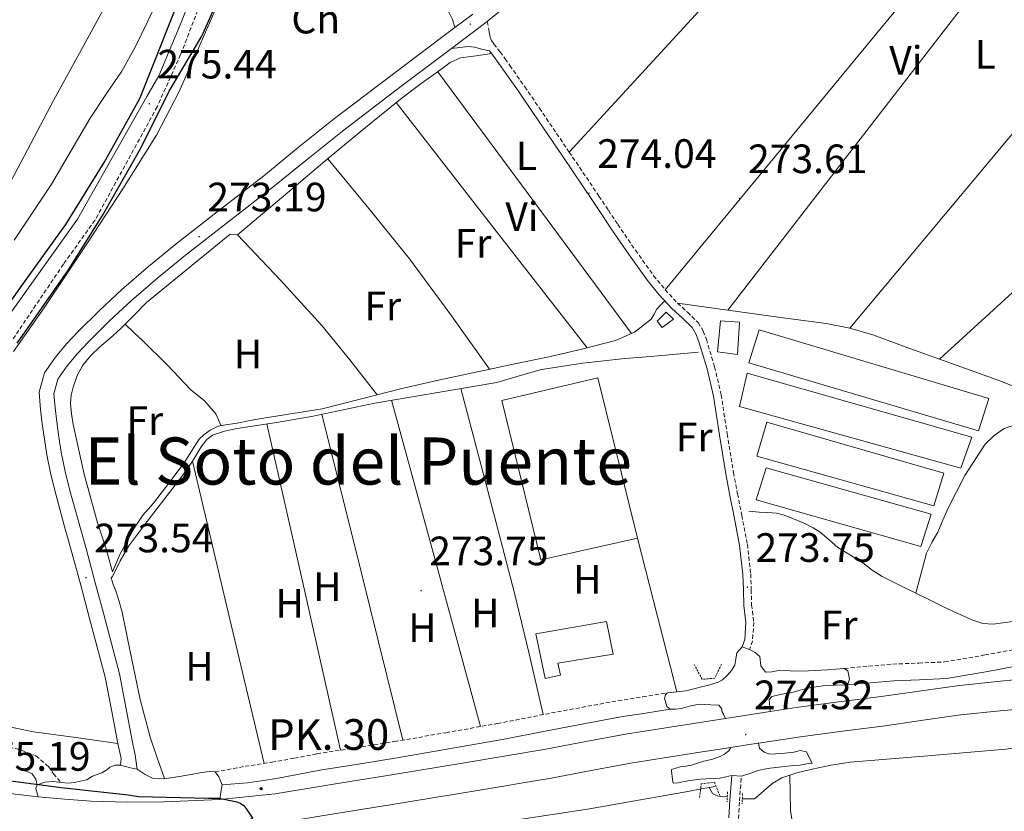
# Model space of a CAD drawing. Units: metres. Extents: x 600527 to 605025, y 4675554 to 4678589.
# Drawn here: x 602819 to 603060, y 4677110 to 4677303 of the extents above; entities that cross this region are included whole.
import ezdxf
from ezdxf.enums import TextEntityAlignment as Align

# ---------------------------------------------------------------- set-up
doc = ezdxf.new("R2010")
doc.units = ezdxf.units.M
doc.header["$MEASUREMENT"] = 0
doc.linetypes.add('TRAZOS', pattern=[0.75, 0.5, -0.25])
doc.linetypes.add('TRAZOSX2', pattern=[1.5, 1, -0.5])
for name, color, linetype, lineweight in [('Carátula', 7, 'Continuous', 5), ('Level 13', 5, 'Continuous', 0), ('Level 15', 1, 'Continuous', 0), ('Level 16', 1, 'Continuous', 13), ('Level 21', 19, 'Continuous', 0), ('Level 36', 19, 'Continuous', 40), ('Level 37', 92, 'Continuous', 0), ('Level 4', 36, 'Continuous', 30), ('Level 41', 19, 'Continuous', 0), ('Level 44', 19, 'Continuous', 0), ('Level 45', 19, 'Continuous', 0), ('Level 52', 19, 'Continuous', 0), ('Level 54', 13, 'Continuous', 0), ('Level 7', 1, 'Continuous', 0)]:
    doc.layers.add(name, color=color, linetype=linetype, lineweight=lineweight)
doc.styles.add('Arial', font='ARIAL.TTF', dxfattribs={"height": 0.2})

# ---------------------------------------------------------------- blocks, each defined once
blk = doc.blocks.new('5PATER')
at = {"layer": 'Carátula', "linetype": 'Continuous', "lineweight": 5}
h = blk.add_hatch(color=250, dxfattribs=at)
edge = h.paths.add_edge_path()
edge.add_ellipse((0, 0), major_axis=(-1.33, -1.34), ratio=0.999422, start_angle=0, end_angle=360)
blk = doc.blocks.new('5HITCA')
at = {"layer": 'Carátula', "linetype": 'Continuous', "lineweight": 5}
h = blk.add_hatch(color=1, dxfattribs=at)
edge = h.paths.add_edge_path()
edge.add_arc((0, 0), 3.1, 0.0011, 360.0011)
at = {"layer": 'Carátula', "color": 250, "linetype": 'Continuous', "lineweight": 5}
blk.add_circle((0, 0, 0), 3.1, dxfattribs=at)

msp = doc.modelspace()

# ---------------------------------------------------------------- linework, layer by layer
at = {"layer": 'Level 13', "color": 5, "linetype": 'Continuous', "lineweight": 0, "ltscale": 0.5}
for points in [[(602853.17, 4677308.73, 271.04), (602850.56, 4677303.12, 271.08), (602847.54, 4677296.94, 271.11), (602844.2, 4677290.94, 271.15), (602840.31, 4677285.18, 271.16), (602836.41, 4677279.44, 271.15), (602831.76, 4677271.34, 271.1), (602826.98, 4677263.3, 271.01), (602822.41, 4677256.47, 270.74), (602817.84, 4677249.64, 270.51)], [(602985, 4677222.23, 273.21), (602982.36, 4677221.98, 273.21), (602979.72, 4677221.73, 273.21), (602973.39, 4677221.19, 273.11), (602967.06, 4677220.67, 273), (602956.84, 4677219.56, 273), (602946.67, 4677217.99, 273), (602941.24, 4677216.44, 273), (602935.82, 4677214.86, 273), (602920.9, 4677212.34, 273), (602905.98, 4677209.8, 273), (602898.27, 4677208.16, 273), (602890.55, 4677206.54, 273), (602881.44, 4677205, 272.98), (602872.29, 4677203.56, 272.93), (602869.29, 4677202.94, 272.86), (602866.34, 4677201.98, 272.79), (602864.96, 4677200.89, 272.79), (602863.6, 4677199.09, 272.72), (602862.59, 4677197.47, 272.79), (602861.57, 4677195.86, 272.86), (602860.25, 4677193.86, 272.86), (602858.86, 4677191.9, 272.86), (602855.81, 4677187.93, 272.82), (602852.74, 4677183.97, 272.79), (602849.32, 4677179.47, 272.81), (602845.93, 4677174.96, 272.86), (602843.81, 4677171.24, 272.87), (602841.91, 4677167.44, 272.86), (602841.57, 4677167.08, 272.79), (602842.07, 4677165.52, 272.78), (602842.71, 4677163.93, 272.79), (602843.53, 4677161.32, 272.83), (602844.27, 4677158.69, 272.86), (602845.52, 4677152.73, 272.86), (602846.72, 4677146.76, 272.86), (602848.66, 4677137.4, 272.86), (602851.12, 4677128.19, 272.86), (602852.85, 4677123.12, 272.86), (602854.57, 4677118.07, 272.86)], [(603061.8, 4677156.48, 273.25), (603057.05, 4677155.82, 273.21), (603054.54, 4677155.93, 273.24), (603052.09, 4677156.73, 273.28), (603048.46, 4677158.37, 273.29), (603044.94, 4677160.06, 273.28), (603041.54, 4677161.73, 273.25), (603038.14, 4677163.4, 273.21), (603034.03, 4677165.4, 273.17), (603029.92, 4677167.4, 273.14), (603027.53, 4677169.02, 273.17), (603025.24, 4677170.8, 273.21), (603022.19, 4677172.65, 273.25), (603019.14, 4677174.51, 273.28), (603016.97, 4677176.39, 273.25), (603014.8, 4677178.27, 273.21), (603013.05, 4677179.34, 273.21), (603011.22, 4677180.28, 273.21), (603009.27, 4677181.15, 273.21), (603007.29, 4677181.94, 273.21), (603005.71, 4677182.51, 273.21), (603004.09, 4677182.91, 273.21), (603001.97, 4677183.04, 273.23), (602999.85, 4677183.14, 273.21), (602997.37, 4677183.42, 273)], [(603191.17, 4677143.08, 273.4), (603186.89, 4677142.46, 273.4), (603183.45, 4677142.28, 273.4), (603171.54, 4677140.83, 273.25), (603159.75, 4677138.44, 273.05), (603157.49, 4677137.61, 273.03), (603155.21, 4677136.9, 273.02), (603141.58, 4677135.61, 272.98), (603127.94, 4677134.38, 272.94), (603113.34, 4677132.77, 272.88), (603098.76, 4677131.09, 272.8), (603079.43, 4677128.22, 272.73), (603060.12, 4677125.25, 272.7), (603041.12, 4677123.61, 272.81), (603022.11, 4677122.07, 272.98), (603017.44, 4677121.34, 272.96), (603012.81, 4677120.4, 272.94), (603009.1, 4677119.48, 273.02), (603005.46, 4677118.25, 273.12), (603003.2, 4677116.95, 273.12), (603001.73, 4677115.68, 273.33), (603000.28, 4677114.4, 273.44), (602998.72, 4677113.12, 273.23), (602995.77, 4677113.15, 273.02)], [(602867.82, 4677095.8, 272.13), (602872.91, 4677096.68, 272.13), (602875.19, 4677097.25, 272.16), (602877.46, 4677097.87, 272.2), (602881.98, 4677099.35, 272.25), (602886.56, 4677100.59, 272.28), (602895.34, 4677101.77, 272.28), (602904.13, 4677102.84, 272.28), (602918.72, 4677104.81, 272.28), (602933.3, 4677106.84, 272.28), (602957.92, 4677110.62, 272.29), (602982.46, 4677114.91, 271.92), (602985.79, 4677115.53, 271.82), (602987.68, 4677115.88, 271.76)], [(602987.68, 4677115.88, 271.76), (602989.12, 4677116.16, 271.71)], [(602992.1, 4677113.62, 272.63), (602990.34, 4677113.66, 271.92), (602989.65, 4677113.84, 271.61), (602988.46, 4677114.43, 271.43), (602987.68, 4677115.88, 271.76)]]:
    msp.add_polyline3d(points, dxfattribs=at)
at = {"layer": 'Level 15', "color": 1, "linetype": 'Continuous', "lineweight": 0}
for points in [[(602974.93, 4677229.83, 275.87), (602977.16, 4677232.01, 275.91), (602978.98, 4677230.29, 275.87), (602976.21, 4677228.28, 275.84), (602974.93, 4677229.83, 275.87)], [(602990.43, 4677229.91, 276.06), (602989.74, 4677222.3, 276.08), (602994.63, 4677221.72, 276.28), (602995.08, 4677229.56, 276.28), (602990.43, 4677229.91, 276.06)]]:
    msp.add_polyline3d(points, dxfattribs=at)
at = {"layer": 'Level 15', "color": 19, "linetype": 'Continuous', "lineweight": 0}
for points in [[(602997.4, 4677219.62, 275.72), (603053.45, 4677203.06, 275.71), (603056, 4677210.9, 275.45), (602999.89, 4677227.7, 275.4), (602997.4, 4677219.62, 275.72)], [(602937.01, 4677210.41, 275.88), (602946.53, 4677171.53, 275.78), (602970.17, 4677176.83, 275.94), (602960.47, 4677216, 275.94), (602937.01, 4677210.41, 275.88)], [(602996.93, 4677217.14, 275.41), (603051.81, 4677201.51, 275.29), (603049.19, 4677193.91, 275.27), (602995.05, 4677208.96, 275.03), (602996.93, 4677217.14, 275.41)], [(603001.78, 4677205.11, 275.07), (603045.01, 4677192.71, 275.16), (603042.58, 4677184.69, 275.16), (602999.3, 4677196.85, 275.09), (603001.78, 4677205.11, 275.07)], [(603001.61, 4677193.97, 275), (603041.92, 4677182.63, 274.75), (603039.37, 4677174.73, 274.75), (602999.12, 4677186.19, 274.62), (603001.61, 4677193.97, 275)]]:
    msp.add_polyline3d(points, dxfattribs=at)
at = {"layer": 'Level 15', "linetype": 'Continuous', "lineweight": 13}
msp.add_polyline3d([(602945.29, 4677153.43, 277.12), (602962.55, 4677156.44, 277.12), (602964.22, 4677148.42, 277.1), (602950.67, 4677146.29, 277.07), (602951.36, 4677143.3, 277.08), (602947.64, 4677142.53, 277.07), (602945.29, 4677153.43, 277.12)], dxfattribs=at)
at = {"layer": 'Level 16', "color": 1, "linetype": 'Continuous', "lineweight": 13, "ltscale": 0.5}
msp.add_polyline3d([(602850.21, 4677234.4, 274.82), (602870.62, 4677251.09, 274.84), (602872.48, 4677250.88, 274.83)], dxfattribs=at)
at = {"layer": 'Level 21', "color": 19, "linetype": 'Continuous', "lineweight": 0}
for points in [[(602933.47, 4677303.01, 273.76), (602937.36, 4677306.19, 273.79), (602946.66, 4677315.43, 273.81), (602955.56, 4677325.07, 273.79), (602965.8, 4677335.32, 273.76), (602976.01, 4677345.61, 273.72), (602987.82, 4677357.81, 273.69), (602999.53, 4677370.11, 273.69), (603011.3, 4677382.78, 273.84), (603023.02, 4677395.5, 274.04), (603024.66, 4677397.12, 274.06)], [(602748.06, 4677137.8, 275.16), (602796.5, 4677202.67, 275.18), (602816.37, 4677230.86, 275.01), (602833.35, 4677254.72, 275.01), (602850.33, 4677284.72, 275.01), (602853.22, 4677289.78, 275.01), (602858.64, 4677302.79, 275.01), (602863.96, 4677316.37, 275.2), (602865.18, 4677320.29, 275.22), (602866.38, 4677324.17, 275.24), (602868.08, 4677330.2, 275.2), (602869.53, 4677336.29, 275.13), (602870.32, 4677339.97, 275.13), (602871.09, 4677343.76, 275.13), (602871.92, 4677347, 275.11), (602872.23, 4677349.9, 275.1), (602872.03, 4677351.68, 275.14), (602871.75, 4677353.76, 275.19)], [(602875.04, 4677350.8, 274.99), (602877.29, 4677349.36, 274.81), (602879.54, 4677347.93, 274.64), (602881.94, 4677346.12, 274.36), (602884.24, 4677344.17, 274.07), (602889.13, 4677340.18, 273.79), (602894, 4677336.14, 273.72), (602897, 4677333.5, 273.76), (602899.98, 4677330.83, 273.79), (602903.42, 4677327.92, 273.8), (602906.85, 4677325.02, 273.79), (602908.89, 4677323.18, 273.75), (602910.84, 4677321.24, 273.72), (602912.77, 4677319.19, 273.75), (602914.67, 4677317.11, 273.79), (602916.68, 4677314.87, 273.77), (602918.68, 4677312.63, 273.76), (602920.06, 4677311.08, 273.78), (602921.42, 4677309.52, 273.79), (602922.96, 4677307.45, 273.79), (602924.19, 4677305.18, 273.79), (602924.94, 4677303.53, 273.79), (602925.54, 4677301.55, 273.68)], [(602924.74, 4677296.48, 273.66), (602933.47, 4677303.01, 273.76)], [(602925.54, 4677301.55, 273.68), (602922.58, 4677299.34, 273.65), (602909.21, 4677289.26, 273.79), (602895.85, 4677279.1, 273.93), (602887.3, 4677272.23, 273.93), (602878.86, 4677265.36, 273.92), (602868.2, 4677257.07, 273.91), (602857.46, 4677248.74, 273.89), (602850.73, 4677243.22, 273.82), (602844.12, 4677237.52, 273.73), (602838.71, 4677232.46, 273.67), (602833.45, 4677227.24, 273.64), (602830.67, 4677224.28, 273.67), (602827.98, 4677221.05, 273.71), (602825.28, 4677217.21, 273.75), (602823.95, 4677212.44, 273.79), (602824.29, 4677208.26, 273.8), (602824.76, 4677204.72, 273.79), (602825.25, 4677200.99, 273.77), (602825.83, 4677197.18, 273.76), (602826.83, 4677192.32, 273.78), (602828.02, 4677187.56, 273.79), (602830.05, 4677180.26, 273.73), (602832.05, 4677173.01, 273.66), (602834.13, 4677165.28, 273.6), (602836.21, 4677157.54, 273.56), (602838.19, 4677150.15, 273.53), (602840.09, 4677142.84, 273.53), (602841.68, 4677134.84, 273.58), (602843.18, 4677126.64, 273.62), (602843.98, 4677122.98, 273.63), (602843.85, 4677121.32, 273.63)], [(602847.94, 4677120.38, 273.63), (602847.48, 4677123.76, 273.63), (602846.69, 4677127.35, 273.62), (602845.2, 4677135.51, 273.58), (602843.59, 4677143.64, 273.53), (602841.66, 4677151.06, 273.53), (602839.68, 4677158.47, 273.56), (602837.6, 4677166.21, 273.6), (602835.51, 4677173.95, 273.66), (602833.51, 4677181.21, 273.73), (602831.49, 4677188.47, 273.79), (602830.32, 4677193.12, 273.78), (602829.36, 4677197.81, 273.76), (602828.8, 4677201.49, 273.77), (602828.32, 4677205.19, 273.79), (602827.86, 4677208.64, 273.8), (602827.58, 4677212.09, 273.79), (602828.57, 4677215.66, 273.75), (602830.82, 4677218.87, 273.71), (602833.35, 4677221.9, 273.67), (602836.02, 4677224.74, 273.64), (602841.2, 4677229.87, 273.67), (602846.52, 4677234.85, 273.73), (602853.04, 4677240.48, 273.82), (602859.7, 4677245.93, 273.89), (602870.4, 4677254.24, 273.91), (602881.1, 4677262.55, 273.92), (602889.55, 4677269.44, 273.93), (602898.06, 4677276.28, 273.93), (602911.38, 4677286.4, 273.79), (602924.74, 4677296.48, 273.66)], [(602924.74, 4677296.48, 273.02), (602926.78, 4677296.7, 273.12), (602928.83, 4677296.93, 273.23), (602930.43, 4677296.75, 273.26), (602932.02, 4677296.31, 273.26), (602933.97, 4677295.84, 273.3), (602935.07, 4677294.46, 273.26), (602936.27, 4677292.82, 273.26), (602937.45, 4677291.17, 273.26), (602941.05, 4677285.99, 273.3), (602944.62, 4677280.79, 273.33), (602951.9, 4677270.07, 273.4), (602959.15, 4677259.33, 273.47), (602961.46, 4677255.87, 273.47), (602963.76, 4677252.4, 273.47), (602968.1, 4677246.04, 273.56), (602972.58, 4677239.77, 273.65), (602975.49, 4677236.25, 273.68), (602978.59, 4677232.88, 273.72), (602981.06, 4677230.62, 273.76), (602983.48, 4677228.26, 273.79), (602984.49, 4677226.6, 273.81), (602985.16, 4677224.78, 273.83), (602987.16, 4677218.17, 273.65), (602988.71, 4677211.47, 273.44), (602990.19, 4677201.98, 273.51), (602991.71, 4677192.51, 273.58), (602992.74, 4677187.25, 273.5), (602993.77, 4677181.98, 273.44), (602995.12, 4677174.99, 273.44), (602995.92, 4677167.94, 273.44), (602996.03, 4677164.15, 273.44), (602996.14, 4677160.36, 273.44), (602996.64, 4677156.18, 273.38), (602996.37, 4677152.07, 273.4), (602995.71, 4677150.29, 273.47)], [(603021.08, 4677140.94, 273.47), (603026.98, 4677141.46, 273.56), (603032.77, 4677141.96, 273.65), (603039.03, 4677142.2, 273.69), (603045.64, 4677142.5, 273.69), (603055.76, 4677144.25, 273.69), (603065.49, 4677146.09, 273.69), (603076.59, 4677147.51, 273.69), (603087.75, 4677148.8, 273.69), (603098.52, 4677149.67, 273.7), (603109.52, 4677150.65, 273.72), (603122.25, 4677152.86, 274.05), (603134.72, 4677155.07, 274.32), (603145.69, 4677156.56, 274.17), (603156.74, 4677157.97, 274), (603169.11, 4677159.47, 273.87), (603181.5, 4677160.95, 273.79), (603199.08, 4677163.03, 273.92), (603216.66, 4677165.11, 274.11), (603238.72, 4677167.78, 274.29), (603260.77, 4677170.4, 274.14), (603269.99, 4677171.45, 273.91), (603279.22, 4677172.5, 273.69)], [(602868.68, 4677116.55, 273.3), (602874.9, 4677117.06, 273.26), (602881.46, 4677118.04, 273.23), (602887.08, 4677119.07, 273.22), (602892.55, 4677120.12, 273.23), (602901.97, 4677121.61, 273.23), (602911.48, 4677123.12, 273.23), (602924.07, 4677125.29, 273.24), (602936.66, 4677127.54, 273.26), (602951.4, 4677130.41, 273.2), (602966.08, 4677133.11, 273.37), (602972.08, 4677134.07, 273.56), (602978.14, 4677135.03, 273.76)], [(602818.33, 4677120.86, 274.27), (602820.93, 4677119.86, 274.39), (602822.3, 4677119.23, 274.48), (602823.18, 4677117.93, 274.48), (602823.5, 4677116.52, 274.48)], [(602993.18, 4677118.84, 274.31), (602992.96, 4677115.79, 273.99), (602992.74, 4677112.75, 273.67), (602992.49, 4677108.46, 273.41)]]:
    msp.add_polyline3d(points, dxfattribs=at)
at = {"layer": 'Level 21', "color": 19, "linetype": 'TRAZOSX2', "lineweight": 0}
for points in [[(602866.48, 4677315.58, 275.2), (602858.55, 4677294.94, 275.01), (602852.82, 4677282.22, 275.15), (602837.62, 4677254.46, 275.01), (602829.91, 4677243.73, 275.01), (602804.8, 4677206.49, 275.12), (602754.16, 4677137.01, 275.27), (602758.43, 4677136.49, 273.96), (602764.83, 4677135.7, 273.99), (602771.36, 4677134.94, 274.02), (602778.04, 4677134.12, 274.03), (602785.31, 4677132.71, 274.03), (602792.33, 4677131.1, 274.03), (602798.68, 4677129.84, 274.03), (602805.16, 4677128.57, 274.03), (602812.36, 4677126.94, 274.11), (602819.67, 4677124.99, 274.27), (602823.19, 4677123.64, 274.39), (602826.25, 4677121.02, 274.48), (602827.46, 4677119.23, 274.48), (602829.33, 4677117.08, 274.48)], [(602933.47, 4677303.01, 273.02), (602933.82, 4677301.04, 273.12), (602933.97, 4677300.08, 273.23), (602934.13, 4677299.21, 273.26), (602934.5, 4677298.41, 273.26), (602935.06, 4677297.54, 273.3), (602936.59, 4677295.62, 273.26), (602937.82, 4677293.94, 273.26), (602939.01, 4677292.27, 273.26), (602942.62, 4677287.08, 273.3), (602946.2, 4677281.87, 273.33), (602953.48, 4677271.14, 273.4), (602960.74, 4677260.39, 273.47), (602963.05, 4677256.92, 273.47), (602965.34, 4677253.47, 273.47), (602969.66, 4677247.14, 273.56), (602974.09, 4677240.94, 273.65), (602976.93, 4677237.5, 273.68), (602979.94, 4677234.24, 273.72), (602982.37, 4677232.01, 273.76), (602984.99, 4677229.46, 273.79), (602986.21, 4677227.44, 273.81), (602986.98, 4677225.39, 273.83), (602989.01, 4677218.66, 273.65), (602990.59, 4677211.84, 273.44), (602992.08, 4677202.28, 273.51), (602993.59, 4677192.84, 273.58), (602994.61, 4677187.62, 273.5), (602995.64, 4677182.35, 273.44), (602997.01, 4677175.28, 273.44), (602997.83, 4677168.07, 273.44), (602997.94, 4677164.2, 273.44), (602998.04, 4677160.5, 273.44), (602998.56, 4677156.23, 273.38), (602998.26, 4677151.67, 273.4), (602997.5, 4677149.63, 273.47)], [(603020.73, 4677144.99, 273.47), (603026.62, 4677145.51, 273.56), (603032.52, 4677146.03, 273.65), (603038.86, 4677146.27, 273.69), (603045.2, 4677146.56, 273.69), (603055.04, 4677148.26, 273.69), (603064.86, 4677150.11, 273.69), (603076.1, 4677151.56, 273.69), (603087.35, 4677152.85, 273.69), (603098.18, 4677153.72, 273.7), (603109, 4677154.69, 273.72), (603121.55, 4677156.86, 274.05), (603134.09, 4677159.1, 274.32), (603145.16, 4677160.6, 274.17), (603156.24, 4677162.01, 274), (603168.63, 4677163.51, 273.87), (603181.02, 4677165, 273.79), (603198.6, 4677167.07, 273.92), (603216.18, 4677169.15, 274.11), (603238.24, 4677171.82, 274.29), (603260.3, 4677174.44, 274.14), (603269.53, 4677175.49, 273.91), (603278.76, 4677176.54, 273.69)], [(602867, 4677119.67, 273.3), (602874.3, 4677121.06, 273.26), (602880.8, 4677122.04, 273.23), (602886.33, 4677123.05, 273.22), (602891.85, 4677124.11, 273.23), (602901.34, 4677125.6, 273.23), (602910.82, 4677127.11, 273.23), (602923.37, 4677129.28, 273.24), (602935.92, 4677131.51, 273.26), (602950.64, 4677134.38, 273.2), (602965.39, 4677137.1, 273.37), (602971.45, 4677138.06, 273.56), (602977.51, 4677139.02, 273.76)], [(602972.71, 4677024.69, 273.01), (602974.55, 4677029.83, 273.16), (602976.08, 4677034.06, 273.25), (602977.58, 4677038.32, 273.3), (602979.97, 4677045.52, 273.33), (602982.26, 4677052.73, 273.34), (602983.62, 4677057.18, 273.34), (602984.96, 4677061.6, 273.34), (602986.53, 4677066.5, 273.36), (602988.12, 4677071.44, 273.38), (602989.16, 4677074.9, 273.37), (602990.04, 4677078.47, 273.37), (602990.66, 4677082.32, 273.36), (602991.23, 4677086.04, 273.35), (602992.19, 4677090.92, 273.35), (602993.17, 4677095.86, 273.34), (602993.96, 4677099.84, 273.35), (602994.55, 4677103.93, 273.36), (602994.84, 4677108.31, 273.41), (602995.1, 4677112.59, 273.67), (602995.31, 4677115.63, 273.99), (602995.53, 4677118.68, 274.31)]]:
    msp.add_polyline3d(points, dxfattribs=at)
at = {"layer": 'Level 21', "color": 19, "linetype": 'Continuous', "lineweight": 13}
for points in [[(603002.57, 4677134.44, 274.82), (603008.96, 4677135.42, 274.82), (603019.34, 4677136.81, 274.82), (603029.73, 4677138.12, 274.82), (603038.97, 4677139.45, 274.79), (603048.21, 4677140.75, 274.75), (603058.07, 4677141.77, 274.73), (603067.94, 4677142.72, 274.72), (603080.54, 4677144.16, 274.72), (603093.12, 4677145.72, 274.75), (603103.93, 4677147.38, 274.83), (603114.76, 4677148.97, 274.93), (603130.78, 4677150.85, 275.02), (603146.81, 4677152.69, 275.07), (603159.22, 4677154.1, 275.02), (603171.64, 4677155.51, 274.96), (603182.2, 4677157.01, 274.98), (603192.75, 4677158.57, 275), (603206.13, 4677160.18, 275.01), (603219.51, 4677161.79, 275.03)], [(602999.76, 4677126.72, 274.82), (603009.99, 4677128.28, 274.82), (603020.27, 4677129.66, 274.82), (603030.7, 4677130.98, 274.82), (603039.98, 4677132.32, 274.79), (603049.08, 4677133.6, 274.75), (603058.78, 4677134.6, 274.73), (603068.69, 4677135.55, 274.72), (603081.39, 4677137, 274.72), (603094.11, 4677138.58, 274.75), (603105.01, 4677140.25, 274.83), (603115.7, 4677141.83, 274.93), (603131.61, 4677143.7, 275.02), (603147.62, 4677145.54, 275.07), (603160.03, 4677146.94, 275.02), (603172.55, 4677148.36, 274.96), (603183.23, 4677149.88, 274.98), (603193.71, 4677151.43, 275), (603206.99, 4677153.03, 275.01), (603220.44, 4677154.65, 275.03)], [(602991.68, 4677132.76, 274.22), (602991.29, 4677133.66, 274.21), (602990.76, 4677134.42, 274.18), (602990.74, 4677135.12, 274.04), (602990.01, 4677135.99, 273.97), (602988.06, 4677136.11, 273.9), (602986.65, 4677136.2, 273.77), (602985.24, 4677136.21, 273.61), (602983.31, 4677135.8, 273.37), (602980.86, 4677135.2, 273.37), (602979.5, 4677135, 273.37), (602978.14, 4677135.03, 273.37), (602977.3, 4677135.68, 273.37), (602976.79, 4677137.68, 273.39), (602976.97, 4677138.56, 273.39), (602977.51, 4677139.02, 273.4), (602979.74, 4677139.22, 273.43), (602981.97, 4677139.47, 273.47), (602983.9, 4677139.95, 273.54), (602985.83, 4677140.46, 273.61), (602987.23, 4677140.84, 273.66), (602988.63, 4677141.24, 273.69), (602989.85, 4677141.63, 273.61), (602990.89, 4677142.18, 273.47), (602992.1, 4677143.28, 273.44), (602993.12, 4677144.49, 273.4), (602993.97, 4677145.8, 273.37), (602994.2, 4677147.27, 273.35), (602994.41, 4677148.81, 273.37), (602995.71, 4677150.29, 273.4), (602997.5, 4677149.63, 273.44), (602998.87, 4677148.88, 273.43), (603000.08, 4677147.91, 273.4), (603000.32, 4677145.62, 273.47), (603001.42, 4677144.07, 273.4), (603003, 4677144.16, 273.36), (603004.59, 4677144.51, 273.33), (603007.5, 4677144.36, 273.33), (603010.41, 4677144.32, 273.33), (603013.49, 4677144.48, 273.33), (603016.58, 4677144.67, 273.33), (603018.65, 4677144.83, 273.35), (603020.73, 4677144.99, 273.37), (603021.54, 4677144.42, 273.37), (603021.92, 4677142.32, 273.37), (603021.66, 4677141.38, 273.37), (603021.08, 4677140.94, 273.37), (603018.53, 4677140.86, 273.43), (603015.98, 4677140.77, 273.54), (603013.78, 4677140.49, 273.68), (603011.59, 4677140.12, 273.83), (603009.92, 4677139.63, 273.92), (603008.26, 4677139.14, 274), (603006.86, 4677138.92, 274), (603005.45, 4677138.71, 274), (603003, 4677138.11, 274.11), (603002.32, 4677137.39, 274.14), (603002.57, 4677134.44, 274.3)], [(602991.68, 4677132.76, 274.82), (602996.38, 4677133.48, 274.82), (603002.57, 4677134.44, 274.82)], [(602868.11, 4677112.92, 273.97), (602881.65, 4677114.37, 273.94), (602895.37, 4677116.6, 273.79), (602909.08, 4677118.84, 273.62), (602928.42, 4677122.03, 273.49), (602947.77, 4677125.22, 273.59), (602957.52, 4677127.11, 273.99), (602967.27, 4677128.95, 274.47), (602975.54, 4677130.25, 274.7), (602983.81, 4677131.53, 274.82), (602991.68, 4677132.76, 274.82)], [(602812.14, 4677107.7, 274.48), (602822.97, 4677106.47, 274.26), (602829.59, 4677105.84, 274.22), (602836.29, 4677105.38, 274.19), (602845.49, 4677105.09, 274.1), (602854.67, 4677105.17, 274.01), (602868.64, 4677105.73, 273.97), (602882.61, 4677107.22, 273.94), (602896.53, 4677109.49, 273.79), (602910.25, 4677111.74, 273.62), (602929.6, 4677114.92, 273.49), (602949.04, 4677118.13, 273.59), (602958.87, 4677120.03, 273.99), (602968.5, 4677121.85, 274.47), (602976.65, 4677123.13, 274.7), (602984.91, 4677124.41, 274.82), (602992.94, 4677125.66, 274.82)], [(602992.94, 4677125.66, 274.53), (602992.49, 4677124.86, 274.39), (602991.4, 4677124.03, 274.28), (602990.36, 4677123.47, 274.25), (602988.26, 4677122.71, 274.25), (602986.33, 4677122.3, 274.25), (602984.85, 4677121.81, 274.25), (602983.36, 4677121.34, 274.25), (602981.96, 4677121.1, 274.24), (602980.55, 4677120.91, 274.21), (602978.45, 4677120.32, 274.18), (602978.46, 4677119.97, 274.18), (602978.7, 4677117.86, 274.14), (602978.9, 4677116.98, 274.11), (602980.13, 4677117.02, 273.93), (602981.53, 4677117.34, 273.93), (602982.94, 4677117.62, 273.93), (602985.57, 4677117.91, 273.91), (602988.22, 4677118.12, 273.9), (602990.33, 4677118.18, 273.9), (602991.76, 4677118.49, 273.91), (602993.18, 4677118.84, 273.93), (602995.53, 4677118.68, 273.93), (602997.58, 4677119.34, 273.82), (602999.62, 4677120.03, 273.69), (603001.11, 4677120.37, 273.69), (603002.61, 4677120.64, 273.69), (603004.71, 4677120.89, 273.55), (603006.83, 4677121.11, 273.44), (603008.32, 4677121.24, 273.44), (603009.82, 4677121.37, 273.44), (603011.14, 4677121.57, 273.44), (603012.45, 4677121.8, 273.44), (603012.8, 4677121.81, 273.44), (603012.05, 4677123.38, 273.47), (603011.49, 4677124.59, 273.47), (603009.94, 4677124.91, 273.64), (603008.32, 4677124.5, 273.83), (603005.42, 4677124.22, 274.13), (603002.51, 4677123.99, 274.43), (603001.09, 4677124.48, 274.39), (603000, 4677125.51, 274.6), (602999.76, 4677126.72, 274.28)], [(602992.94, 4677125.66, 274.82), (602997.48, 4677126.37, 274.82), (602999.76, 4677126.72, 274.82)], [(602823.72, 4677113.63, 274.26), (602813.13, 4677114.84, 274.48), (602802.62, 4677116.58, 274.75), (602797, 4677117.8, 274.76), (602791.42, 4677119.09, 274.79), (602785.72, 4677120.39, 275.15), (602783.63, 4677120.9, 275.29)], [(602823.72, 4677113.63, 274.11), (602823.2, 4677115.63, 274.18), (602823.5, 4677116.52, 274.19), (602825.4, 4677117.17, 274.13), (602827.56, 4677117.34, 274.04), (602829.33, 4677117.08, 273.91), (602831.1, 4677116.91, 273.79), (602832.51, 4677117.12, 273.76), (602834.09, 4677117.4, 273.66), (602835.66, 4677117.74, 273.58), (602837.05, 4677118.66, 273.61), (602839.32, 4677119.43, 273.61), (602840.53, 4677120.17, 273.51), (602841.22, 4677120.89, 273.47), (602842.53, 4677121.35, 273.47), (602843.85, 4677121.32, 273.47)], [(602843.85, 4677121.32, 273.47), (602846.34, 4677120.68, 273.47), (602847.94, 4677120.38, 273.47)], [(602847.94, 4677120.38, 273.47), (602849.91, 4677119.02, 273.47), (602851.7, 4677118.19, 273.47), (602853.38, 4677117.98, 273.47), (602855.05, 4677118.1, 273.47), (602858.3, 4677118.61, 273.47), (602861.55, 4677119.17, 273.47), (602863.66, 4677119.58, 273.47), (602865.59, 4677119.81, 273.47), (602867, 4677119.67, 273.47), (602867.92, 4677118.46, 273.47), (602868.68, 4677116.55, 273.47), (602868.39, 4677114.73, 273.5), (602868.11, 4677112.92, 273.54)], [(602823.72, 4677113.63, 274.26), (602830.18, 4677113.02, 274.22), (602836.65, 4677112.58, 274.19), (602845.57, 4677112.3, 274.1), (602854.5, 4677112.37, 274.01), (602868.11, 4677112.92, 273.97)]]:
    msp.add_polyline3d(points, dxfattribs=at)
at = {"layer": 'Level 21', "color": 1, "linetype": 'TRAZOS', "lineweight": 0}
for points in [[(602990.68, 4677146, 273.1), (602989.03, 4677142.59, 274.01), (602985.98, 4677142.32, 273.99), (602984.01, 4677145.93, 272.87)], [(602985.34, 4677113.44, 272.16), (602985.73, 4677116.76, 273.18), (602988.96, 4677117.15, 273.25), (602990.32, 4677113.76, 272.67)], [(602992.16, 4677114.86, 273.13), (602992.04, 4677112.39, 272.74)], [(602995.84, 4677114.39, 273.13), (602995.71, 4677111.92, 272.74)]]:
    msp.add_polyline3d(points, dxfattribs=at)
at = {"layer": 'Level 36', "color": 92, "linetype": 'Continuous', "lineweight": 0}
for points in [[(602953.48, 4677271.14, 274.03), (602990.86, 4677311.82, 274.09), (603009.72, 4677331.97, 274.12), (603029.19, 4677351.5, 274.11), (603041.9, 4677362.81, 274.06), (603054.9, 4677373.82, 274)], [(603077.18, 4677359.09, 273.98), (603027.05, 4677298.3, 273.5), (602976.93, 4677237.5, 273.02)], [(603085.18, 4677352.73, 273.36), (603038.71, 4677292.63, 273.32), (602992.24, 4677232.53, 273.28)], [(603022.03, 4677228.1, 273.38), (603064.48, 4677278.84, 273.37), (603106.93, 4677329.58, 273.36)], [(602842.94, 4677312.05, 272.22), (602835.24, 4677297.85, 272.15), (602827.46, 4677283.71, 272.06), (602817.95, 4677265.7, 271.83), (602813.01, 4677256.81, 271.69), (602807.52, 4677248.27, 271.6), (602796.73, 4677233.21, 271.73), (602785.88, 4677218.2, 271.91), (602776.17, 4677204.75, 271.76), (602766.47, 4677191.3, 271.6), (602756.12, 4677178.46, 271.76), (602745.47, 4677165.91, 271.91)], [(602817.72, 4677222.38, 273.73), (602825.18, 4677233.05, 273.69), (602830.58, 4677241.13, 273.69), (602835.96, 4677249.24, 273.69), (602844.45, 4677262.17, 273.69), (602852.68, 4677275.29, 273.69), (602858.11, 4677285.74, 273.77), (602862.94, 4677296.51, 273.85), (602866.94, 4677305.65, 273.85)], [(603136.2, 4677304.65, 273.25), (603090.07, 4677262.61, 273.31), (603043.95, 4677220.56, 273.36)], [(602872.48, 4677250.88, 273.03), (602883.66, 4677260.33, 273.03), (602894.85, 4677269.78, 273.03), (602903.72, 4677277.14, 273), (602912.67, 4677284.41, 272.96), (602917.34, 4677287.92, 272.96), (602922.13, 4677291.28, 272.96), (602924.41, 4677293.05, 272.93), (602926.93, 4677294.19, 272.91), (602930.71, 4677294.69, 272.92), (602934.48, 4677295.2, 272.93)], [(602968.7, 4677226.77, 273.06), (602945.04, 4677258.76, 273.15), (602921.38, 4677290.76, 273.24)], [(602911.23, 4677283.24, 273.14), (602934.53, 4677253.26, 273.09), (602957.84, 4677223.28, 273.03)], [(603038.14, 4677163.4, 273.2), (603039.46, 4677168.29, 273.19), (603040.78, 4677173.17, 273.18), (603042.05, 4677175.76, 273.16), (603043.54, 4677178.27, 273.15), (603044.79, 4677181.2, 273.19), (603046.02, 4677184.15, 273.25), (603050.1, 4677192.15, 273.33), (603055.1, 4677199.74, 273.31), (603057.27, 4677201.85, 273.23), (603059.75, 4677203.56, 273.15), (603062.18, 4677204.39, 273.12), (603064.66, 4677205.06, 273.09), (603065.76, 4677206.11, 273.07), (603067.06, 4677208.71, 273.06), (603068.36, 4677211.3, 273.31), (603104.14, 4677248.03, 273.28), (603139.92, 4677284.76, 273.25)], [(602894.52, 4677269.5, 273), (602904.56, 4677257.36, 273.07), (602914.43, 4677245.08, 273.13), (602924.32, 4677231.66, 273.11), (602934.02, 4677218.09, 273.06)], [(602872.48, 4677250.88, 272.75), (602882.89, 4677239.92, 272.81), (602893.08, 4677228.76, 272.84), (602899.91, 4677220.36, 272.82), (602906.58, 4677211.83, 272.79)], [(602976.83, 4677234.79, 272.93), (602975.86, 4677233.78, 272.92), (602974.9, 4677232.77, 272.92), (602974.22, 4677231.57, 272.93), (602973.51, 4677230.35, 272.94), (602969.47, 4677227.1, 272.96), (602964.81, 4677225.09, 272.96), (602956.88, 4677223.04, 272.93), (602948.93, 4677221.21, 272.91), (602940.19, 4677219.39, 272.9), (602931.45, 4677217.55, 272.89), (602921.86, 4677215.45, 272.87), (602912.28, 4677213.31, 272.85), (602902.71, 4677210.82, 272.85), (602893.12, 4677208.42, 272.85), (602885.96, 4677207.26, 272.85), (602878.78, 4677206.16, 272.85), (602875.56, 4677205.55, 272.84), (602872.34, 4677204.93, 272.83), (602870.04, 4677204.54, 272.83), (602867.74, 4677204.14, 272.83), (602865.79, 4677203.16, 272.83), (602864.33, 4677202.17, 272.83), (602863.07, 4677200.97, 272.84), (602861.22, 4677198.08, 272.84), (602859.4, 4677195.18, 272.84), (602855.65, 4677190.25, 272.85), (602851.88, 4677185.33, 272.85), (602849.32, 4677182.41, 272.85), (602847.16, 4677179.25, 272.83), (602843.8, 4677172.98, 272.76), (602841.94, 4677168.6, 273.06), (602840.29, 4677174.41, 273.1), (602838.27, 4677180.59, 273.14), (602835.01, 4677192.48, 273.15), (602832.32, 4677204.6, 273.13), (602831.86, 4677207.17, 273.12), (602831.64, 4677209.74, 273.11), (602831.82, 4677211.73, 273.08), (602832.33, 4677213.72, 273.06), (602833.28, 4677216.51, 273.07), (602834.69, 4677219.07, 273.09), (602836.64, 4677221.43, 273.1), (602838.79, 4677223.55, 273.1), (602841.34, 4677225.7, 273.08), (602843.82, 4677227.92, 273.06), (602847.02, 4677231.16, 273.07), (602850.21, 4677234.4, 273.07)], [(602979.94, 4677234.24, 273.05), (602992.24, 4677232.53, 273.07), (603004.55, 4677230.83, 273.1), (603016.25, 4677229.23, 273.13), (603022.03, 4677228.1, 273.14), (603027.66, 4677226.45, 273.15), (603035.81, 4677223.51, 273.16), (603043.95, 4677220.56, 273.15), (603051.42, 4677217.87, 273.14), (603058.9, 4677215.17, 273.13), (603068.36, 4677211.3, 273.16), (603077.63, 4677206.97, 273.2), (603085.07, 4677203.34, 273.2), (603092.37, 4677199.46, 273.2), (603098.96, 4677195.69, 273.23), (603105.53, 4677191.89, 273.25), (603110.92, 4677188.78, 273.25), (603116.28, 4677185.59, 273.25), (603119.43, 4677182.54, 273.3), (603121.5, 4677178.6, 273.36), (603124.3, 4677171.45, 273.4), (603127.09, 4677164.3, 273.44)], [(602868.41, 4677204.26, 272.65), (602867.77, 4677205.71, 272.67), (602867.13, 4677207.16, 272.69), (602864.39, 4677210.33, 272.79), (602861.02, 4677213.07, 272.89), (602855.24, 4677219.12, 272.92), (602849.32, 4677225.03, 272.88), (602847.14, 4677227.05, 272.85), (602844.96, 4677229.07, 272.83)], [(602927, 4677213.37, 273.09), (602933.62, 4677188.38, 273.05), (602940.1, 4677163.35, 273.03), (602943.66, 4677148.54, 273.06), (602947.14, 4677133.7, 273.09)], [(602931.8, 4677130.78, 273.01), (602920.94, 4677170.64, 273.07), (602910.07, 4677210.49, 273.13)], [(602893.05, 4677207.07, 273.07), (602902.94, 4677167.26, 273.06), (602912.83, 4677127.45, 273.05)], [(602897.64, 4677125.02, 273.09), (602888.64, 4677164.87, 273.1), (602879.64, 4677204.72, 273.11)], [(602861.44, 4677195.65, 273.13), (602870.2, 4677158.7, 273.09), (602878.97, 4677121.76, 273.06)], [(602970.17, 4677176.83, 273.41), (602974.95, 4677158.03, 273.51), (602979.74, 4677139.22, 273.62)], [(602843.18, 4677126.64, 273.46), (602832.91, 4677128.06, 273.42), (602822.64, 4677129.49, 273.38), (602806.03, 4677132.9, 273.06)], [(603007.41, 4677118.91, 273.1), (603007.46, 4677114.6, 273.12), (603007.52, 4677110.29, 273.14), (603008.25, 4677105.6, 273.15)]]:
    msp.add_polyline3d(points, dxfattribs=at)
at = {"layer": 'Level 4', "color": 36, "linetype": 'Continuous', "lineweight": 30}
for points in [[(602818.65, 4677224.48, 275.01), (602820.96, 4677227.8, 275.01), (602831.14, 4677242.39, 275.01), (602839.43, 4677255.61, 275.01), (602848.82, 4677272.1, 275.01), (602855.77, 4677286, 275.01), (602863.69, 4677299.45, 275.01), (602870.48, 4677314.67, 275.01)], [(602810.74, 4677225.92, 275.01), (602821.74, 4677241.26, 275.01), (602830.54, 4677253.41, 275.01), (602839.85, 4677268.58, 275.01), (602848.55, 4677284.22, 275.01), (602852.26, 4677293.46, 275.01), (602858.78, 4677309.99, 275.01)], [(602818.95, 4677102.66, 275.01), (602820.36, 4677102.7, 275.01), (602821.78, 4677102.39, 275.01), (602822.97, 4677102.41, 275.01), (602824.91, 4677101.87, 275.01), (602829.86, 4677101.16, 275.01), (602831.54, 4677101.21, 275.01), (602849.56, 4677102.07, 275.01), (602866.68, 4677104.48, 275.01), (602876.19, 4677108.35, 275.01), (602874.69, 4677110.59, 275.01), (602874.07, 4677111.3, 275.01), (602873.21, 4677111.99, 275.01), (602872.36, 4677112.33, 275.01), (602867.88, 4677113.17, 275.01), (602865.36, 4677113.22, 275.01), (602848.27, 4677113.58, 275.01), (602845.74, 4677113.99, 275.01), (602829.33, 4677115.82, 275.01), (602812.68, 4677118, 275.01)]]:
    msp.add_polyline3d(points, dxfattribs=at)
at = {"layer": 'Level 52', "color": 1, "linetype": 'Continuous', "lineweight": 0}
for points in [[(602974.93, 4677229.83, 275.87), (602977.16, 4677232.01, 275.91), (602978.98, 4677230.29, 275.87), (602976.21, 4677228.28, 275.84), (602974.93, 4677229.83, 275.87)], [(602990.43, 4677229.91, 276.06), (602995.08, 4677229.56, 276.28), (602994.63, 4677221.72, 276.28), (602989.74, 4677222.3, 276.08), (602990.43, 4677229.91, 276.06)]]:
    msp.add_polyline3d(points, close=True, dxfattribs=at)
at = {"layer": 'Level 52', "color": 19, "linetype": 'Continuous', "lineweight": 0}
for points in [[(602997.4, 4677219.62, 275.72), (602999.89, 4677227.7, 275.4), (603056, 4677210.9, 275.45), (603053.45, 4677203.06, 275.71), (602997.4, 4677219.62, 275.72)], [(602937.01, 4677210.41, 275.88), (602960.47, 4677216, 275.94), (602970.17, 4677176.83, 275.94), (602946.53, 4677171.53, 275.78), (602937.01, 4677210.41, 275.88)], [(602996.93, 4677217.14, 275.41), (603051.81, 4677201.51, 275.29), (603049.19, 4677193.91, 275.27), (602995.05, 4677208.96, 275.03), (602996.93, 4677217.14, 275.41)], [(603001.78, 4677205.11, 275.07), (603045.01, 4677192.71, 275.16), (603042.58, 4677184.69, 275.16), (602999.3, 4677196.85, 275.09), (603001.78, 4677205.11, 275.07)], [(603001.61, 4677193.97, 275), (603041.92, 4677182.63, 274.75), (603039.37, 4677174.73, 274.75), (602999.12, 4677186.19, 274.62), (603001.61, 4677193.97, 275)]]:
    msp.add_polyline3d(points, close=True, dxfattribs=at)
at = {"layer": 'Level 52', "color": 1, "linetype": 'Continuous', "lineweight": 13}
msp.add_polyline3d([(602945.29, 4677153.43, 277.12), (602962.55, 4677156.44, 277.12), (602964.22, 4677148.42, 277.1), (602950.67, 4677146.29, 277.07), (602951.36, 4677143.3, 277.08), (602947.64, 4677142.53, 277.07), (602945.29, 4677153.43, 277.12)], close=True, dxfattribs=at)
at = {"layer": 'Level 54', "color": 252, "linetype": 'Continuous', "lineweight": 0}
for points in [[(602937.36, 4677306.19, 273.79), (602933.47, 4677303.01, 273.02), (602924.74, 4677296.48, 273.66), (602911.38, 4677286.4, 273.79), (602898.06, 4677276.28, 273.93), (602889.55, 4677269.44, 273.93), (602881.1, 4677262.55, 273.92), (602870.4, 4677254.24, 273.91), (602859.7, 4677245.93, 273.89), (602853.04, 4677240.48, 273.82), (602846.52, 4677234.85, 273.73), (602841.2, 4677229.87, 273.67), (602836.02, 4677224.74, 273.64), (602833.35, 4677221.9, 273.67), (602830.82, 4677218.87, 273.71), (602828.57, 4677215.66, 273.75), (602827.58, 4677212.09, 273.79), (602827.86, 4677208.64, 273.8), (602828.32, 4677205.19, 273.79), (602828.8, 4677201.49, 273.77), (602829.36, 4677197.81, 273.76), (602830.32, 4677193.12, 273.78), (602831.49, 4677188.47, 273.79), (602833.51, 4677181.21, 273.73), (602835.51, 4677173.95, 273.66), (602837.6, 4677166.21, 273.6), (602839.68, 4677158.47, 273.56), (602841.66, 4677151.06, 273.53), (602843.59, 4677143.64, 273.53), (602845.2, 4677135.51, 273.58), (602846.69, 4677127.35, 273.62), (602847.48, 4677123.76, 273.63), (602847.94, 4677120.38, 273.47), (602846.34, 4677120.68, 273.47), (602843.85, 4677121.32, 273.47), (602843.98, 4677122.98, 273.63), (602843.18, 4677126.64, 273.46), (602841.68, 4677134.84, 273.58), (602840.09, 4677142.84, 273.53), (602838.19, 4677150.15, 273.53), (602836.21, 4677157.54, 273.56), (602834.13, 4677165.28, 273.6), (602832.05, 4677173.01, 273.66), (602830.05, 4677180.26, 273.73), (602828.02, 4677187.56, 273.79), (602826.83, 4677192.32, 273.78), (602825.83, 4677197.18, 273.76), (602825.25, 4677200.99, 273.77), (602824.76, 4677204.72, 273.79), (602824.29, 4677208.26, 273.8), (602823.95, 4677212.44, 273.79), (602825.28, 4677217.21, 273.75), (602827.98, 4677221.05, 273.71), (602830.67, 4677224.28, 273.67), (602833.45, 4677227.24, 273.64), (602838.71, 4677232.46, 273.67), (602844.12, 4677237.52, 273.73), (602850.73, 4677243.22, 273.82), (602857.46, 4677248.74, 273.89), (602868.2, 4677257.07, 273.91), (602878.86, 4677265.36, 273.92), (602887.3, 4677272.23, 273.93), (602895.85, 4677279.1, 273.93), (602909.21, 4677289.26, 273.79), (602922.58, 4677299.34, 273.65), (602925.54, 4677301.55, 273.68), (602929.91, 4677304.87, 273.73)], [(602929.91, 4677304.87, 273.73), (602925.54, 4677301.55, 273.68), (602924.94, 4677303.53, 273.79)]]:
    msp.add_polyline3d(points, dxfattribs=at)
at = {"layer": 'Level 54', "color": 13, "linetype": 'Continuous', "lineweight": 0}
for points in [[(602813.13, 4677114.84, 274.48), (602823.72, 4677113.63, 274.11), (602830.18, 4677113.02, 274.22), (602836.65, 4677112.58, 274.19), (602845.57, 4677112.3, 274.1), (602854.5, 4677112.37, 274.01), (602868.11, 4677112.92, 273.54), (602881.65, 4677114.37, 273.94), (602895.37, 4677116.6, 273.79), (602909.08, 4677118.84, 273.62), (602928.42, 4677122.03, 273.49), (602947.77, 4677125.22, 273.59), (602957.52, 4677127.11, 273.99), (602967.27, 4677128.95, 274.47), (602975.54, 4677130.25, 274.7), (602983.81, 4677131.53, 274.82), (602991.68, 4677132.76, 274.22), (602996.38, 4677133.48, 274.82), (603002.57, 4677134.44, 274.3), (603008.96, 4677135.42, 274.82), (603019.34, 4677136.81, 274.82), (603029.73, 4677138.12, 274.82), (603038.97, 4677139.45, 274.79), (603048.21, 4677140.75, 274.75), (603058.07, 4677141.77, 274.73), (603067.94, 4677142.72, 274.72)], [(603068.69, 4677135.55, 274.72), (603058.78, 4677134.6, 274.73), (603049.08, 4677133.6, 274.75), (603039.98, 4677132.32, 274.79), (603030.7, 4677130.98, 274.82), (603020.27, 4677129.66, 274.82), (603009.99, 4677128.28, 274.82), (602999.76, 4677126.72, 274.28), (602997.48, 4677126.37, 274.82), (602992.94, 4677125.66, 274.53), (602984.91, 4677124.41, 274.82), (602976.65, 4677123.13, 274.7), (602968.5, 4677121.85, 274.47), (602958.87, 4677120.03, 273.99), (602949.04, 4677118.13, 273.59), (602929.6, 4677114.92, 273.49), (602910.25, 4677111.74, 273.62), (602896.53, 4677109.49, 273.79)]]:
    msp.add_polyline3d(points, dxfattribs=at)

# ---------------------------------------------------------------- block references
at = {"layer": 'Level 21', "color": 19, "linetype": 'Continuous', "lineweight": 0, "xscale": 0.09999983015004542, "yscale": 0.09999983015004542}
msp.add_blockref('5HITCA', (602878.24, 4677115.61, 273.8), dxfattribs=at)
at = {"layer": 'Level 7', "color": 19, "linetype": 'Continuous', "lineweight": 0, "xscale": 0.09999976660808058, "yscale": 0.09999976660808058, "rotation": 1.601304581289852}
for p in [(602929.35, 4677302.4, 273.41), (602850.88, 4677282.93, 275.45), (602958.32, 4677261.09, 274.04), (602995.09, 4677259.8, 273.62), (602863.08, 4677250.47, 273.2), (602835.42, 4677167.16, 273.55), (602917.3, 4677164, 273.76), (602996.99, 4677164.82, 273.76), (602996.58, 4677128.83, 274.33)]:
    msp.add_blockref('5PATER', p, dxfattribs=at)

# ---------------------------------------------------------------- texts
at = {"layer": 'Level 37', "color": 92, "linetype": 'Continuous', "lineweight": 0, "style": 'Arial'}
for s, p in [('Ch', (602891.54, 4677303.63, 274.42)), ('L', (603055.13, 4677295.01, 273.42)), ('Vi', (603035.73, 4677293.53, 273.4)), ('L', (602943.01, 4677270.22, 273.22)), ('Vi', (602941.94, 4677255.39, 273.11)), ('Fr', (602929.98, 4677248.87, 273.1)), ('Fr', (602907.93, 4677233.52, 272.96)), ('H', (602874.98, 4677221.81, 272.81)), ('Fr', (602849.8, 4677205.54, 273)), ('Fr', (602984.02, 4677201.54, 273.36)), ('H', (602957.91, 4677166.77, 273.25)), ('H', (602894.39, 4677164.99, 273.09)), ('H', (602885.21, 4677160.86, 273.11)), ('H', (602932.99, 4677158.5, 273.05)), ('H', (602917.63, 4677154.92, 273.47)), ('Fr', (603019.43, 4677155.58, 273.34)), ('H', (602863.15, 4677145.51, 273.3))]:
    msp.add_text(s, height=7, dxfattribs=at).set_placement(p, align=Align.MIDDLE_CENTER)
at = {"layer": 'Level 41', "color": 19, "linetype": 'Continuous', "lineweight": 0, "style": 'Arial'}
for s, p in [('275.44', (602852.87, 4677286.93, 275.45)), ('274.04', (602960.31, 4677265.09, 274.04)), ('273.61', (602997.17, 4677263.8, 273.62)), ('273.19', (602865.06, 4677254.47, 273.2)), ('273.54', (602837.41, 4677171.16, 273.55)), ('273.75', (602998.98, 4677168.82, 273.76)), ('273.75', (602919.28, 4677168, 273.76)), ('274.32', (602998.64, 4677132.83, 274.33)), ('275.19', (602807.38, 4677117.79, 275.19))]:
    msp.add_text(s, height=7, dxfattribs=at).set_placement(p, align=Align.BOTTOM_LEFT)
at = {"layer": 'Level 44', "color": 19, "linetype": 'Continuous', "lineweight": 0, "style": 'Arial'}
msp.add_text('PK. 30', height=7.5, dxfattribs=at).set_placement((602879.93, 4677122.73, 273.17), align=Align.BOTTOM_LEFT)
at = {"layer": 'Level 45', "color": 19, "linetype": 'Continuous', "lineweight": 0, "style": 'Arial'}
msp.add_text('El Soto del Puente', height=11.5, dxfattribs=at).set_placement((602901.95, 4677195.65, 273.13), align=Align.MIDDLE_CENTER)

doc.saveas('drawing.dxf')
